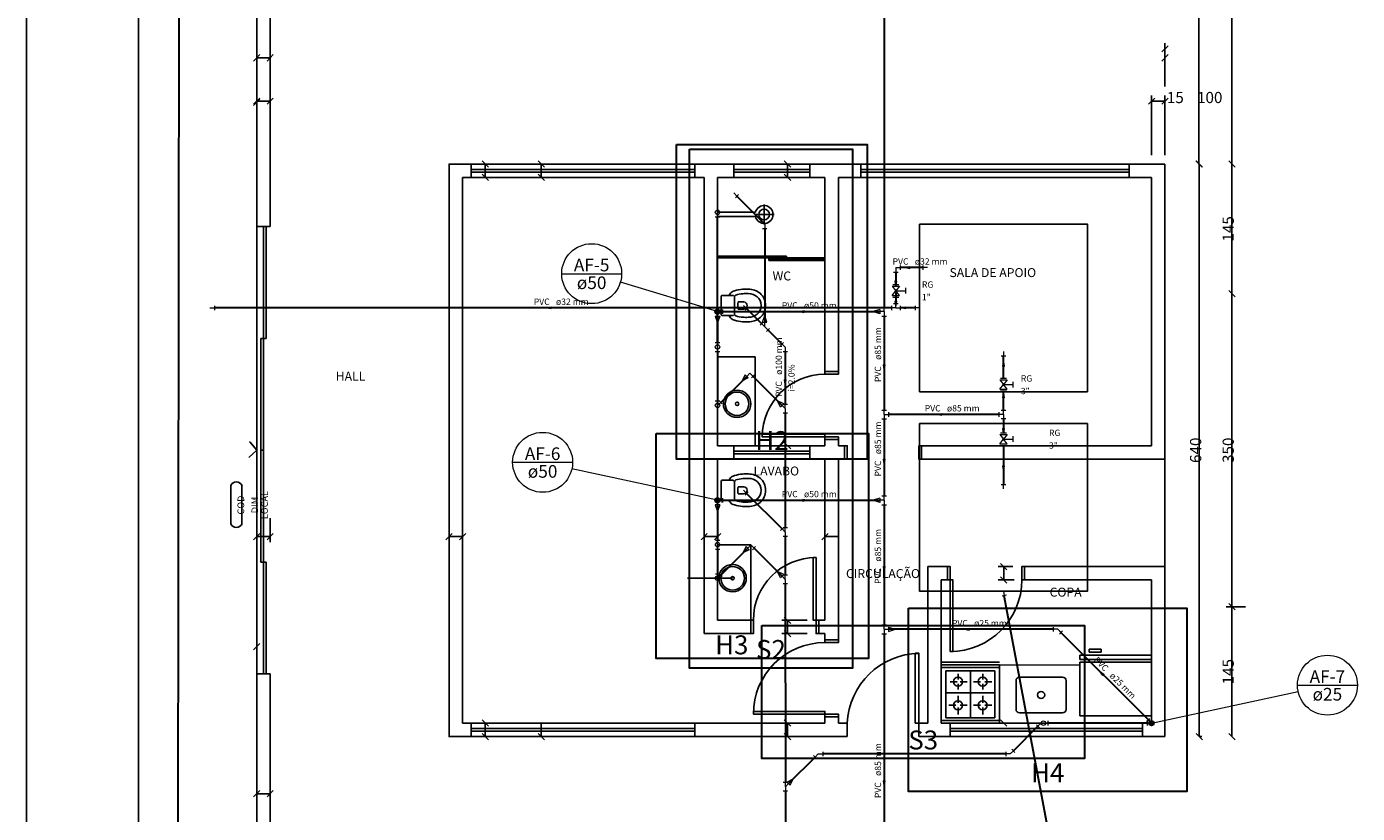
# Model space of a CAD drawing. Units: inches. Extents: x 315 to 517, y -40 to 203.
# Drawn here: x 316 to 345, y 160 to 177 of the extents above; entities that cross this region are included whole.
import ezdxf
from ezdxf.enums import TextEntityAlignment as Align

# ---------------------------------------------------------------- set-up
doc = ezdxf.new("R2010")
doc.units = ezdxf.units.IN
doc.header["$MEASUREMENT"] = 0
doc.layers.add('1', color=1, linetype='Continuous')
doc.layers.add('8', color=8, linetype='Continuous')
for name, color, linetype, lineweight in [('AF-Colunas', 4, 'Continuous', 30), ('AF-Conexões', 9, 'Continuous', 20), ('AF-Conexões detalhe', 9, 'Continuous', 20), ('AF-Indicação coluna', 5, 'Continuous', 20), ('AF-Sentido tubo', 9, 'Continuous', 20), ('AF-Textos coluna', 7, 'Continuous', 20), ('AF-Textos tubo', 7, 'Continuous', 20), ('AF-Tubos', 4, 'Continuous', 30), ('AF-Tubos detalhe', 4, 'Continuous', 30), ('AL-Conexões', 9, 'Continuous', 20), ('AL-Sentido tubo', 9, 'Continuous', 20), ('AL-Textos conexão', 7, 'Continuous', 20), ('AL-Textos tubo', 7, 'Continuous', 20), ('AL-Tubos', 3, 'Continuous', 30), ('DI-Detalhes', 1, 'Continuous', 30), ('Simbolos', 5, 'Continuous', 20), ('TQ-Conexões', 9, 'Continuous', 20), ('TQ-Conexões detalhe', 9, 'Continuous', 20), ('TQ-Sentido tubo', 9, 'Continuous', 20), ('TQ-Textos tubo', 7, 'Continuous', 20), ('TQ-Tubos', 3, 'Continuous', 30), ('TQ-Tubos detalhe', 3, 'Continuous', 30)]:
    doc.layers.add(name, color=color, linetype=linetype, lineweight=lineweight)
doc.styles.add('Arial', font='ARIAL.TTF')
doc.styles.add('romans', font='romans__.ttf')
doc.styles.add('txt', font='txt_____.ttf')
doc.dimstyles.get("Standard").update_dxf_attribs({"dimtxt": 0.18, "dimasz": 0.18, "dimexe": 0.18, "dimexo": 0.0625, "dimgap": 0.09, "dimtad": 0, "dimtih": 1, "dimtoh": 1, "dimdec": 4, "dimzin": 0, "dimdsep": 46, "dimtxsty": 'Standard', "dimcen": 0.09, "dimadec": 0, "dimazin": 0, "dimtfac": 1, "dimtdec": 4, "dimtofl": 0, "dimtmove": 0, "dimatfit": 3, "dimfxl": 1, "dimtolj": 1, "dimtzin": 0, "dimarcsym": 0})

msp = doc.modelspace()

# ---------------------------------------------------------------- linework, layer by layer
for p, q in [((341.9311, 190.4023), (341.9311, 174.1023)), ((342.6651, 187.7023), (342.6651, 174.1023)), ((321.1711, 172.7023), (321.1711, 178.1023)), ((341.1011, 176.6073), (341.2421, 176.7483)), ((341.1711, 175.8333), (341.1711, 176.8023)), ((320.8011, 176.4053), (320.9421, 176.5473)), ((320.8711, 176.3043), (320.8711, 176.6013)), ((320.8711, 176.4763), (321.1711, 176.4763)), ((321.1011, 176.4053), (321.2421, 176.5473)), ((321.1011, 176.4053), (321.2421, 176.5473)), ((321.1711, 176.3043), (321.1711, 176.6013)), ((321.1711, 176.3043), (321.1711, 176.6013)), ((341.1011, 176.4053), (341.2421, 176.5473)), ((341.1711, 175.8333), (341.1711, 176.6013)), ((320.8011, 175.4373), (320.9421, 175.5783)), ((320.9421, 175.5543), (320.8011, 175.4133)), ((320.8711, 175.2313), (320.8711, 175.6333)), ((320.8711, 174.5023), (320.8711, 175.6083)), ((320.8711, 175.5083), (321.1711, 175.5083)), ((321.1011, 175.4373), (321.2421, 175.5783)), ((321.1011, 175.4373), (321.2421, 175.5783)), ((321.1711, 174.7983), (321.1711, 175.6333)), ((321.1711, 174.7983), (321.1711, 175.6333)), ((340.8011, 175.4373), (340.9421, 175.5783)), ((340.8011, 175.4373), (340.9421, 175.5783)), ((340.8711, 174.3023), (340.8711, 175.6333)), ((340.8711, 174.3023), (340.8711, 175.6333)), ((340.8711, 175.5083), (341.1711, 175.5083)), ((341.1011, 175.4373), (341.2421, 175.5783)), ((341.1011, 175.4373), (341.2421, 175.5783)), ((341.1711, 174.3023), (341.1711, 175.6333)), ((341.1711, 174.3023), (341.1711, 175.6333)), ((325.1711, 174.1023), (325.6611, 174.1023)), ((326.1211, 174.1023), (325.8531, 174.1023)), ((325.9071, 174.1733), (326.0491, 174.0313)), ((325.9071, 174.1733), (326.0491, 174.0313)), ((325.9781, 173.8023), (325.9781, 174.1023)), ((327.6901, 174.1023), (327.1071, 174.1023)), ((327.6901, 174.1023), (327.1071, 174.1023)), ((327.1611, 174.1733), (327.3021, 174.0313)), ((327.1611, 174.1733), (327.3021, 174.0313)), ((327.2321, 174.1023), (327.2321, 173.8023)), ((330.6611, 174.1023), (331.1711, 174.1023)), ((331.5311, 174.1023), (331.1711, 174.1023)), ((332.7451, 174.1023), (332.6091, 174.1023)), ((332.7451, 174.1023), (332.6091, 174.1023)), ((332.6631, 174.1733), (332.8051, 174.0313)), ((332.6631, 174.1733), (332.8051, 174.0313)), ((332.7341, 174.1023), (332.7341, 173.8023)), ((334.3711, 174.1023), (333.2311, 174.1023)), ((341.1711, 174.1023), (340.3711, 174.1023)), ((341.1711, 167.5023), (341.1711, 174.1023)), ((341.8601, 174.1733), (342.0021, 174.0313)), ((341.8661, 174.1733), (342.0081, 174.0313)), ((341.9371, 174.1023), (341.9311, 174.1023)), ((341.9371, 174.1023), (341.9371, 161.3023)), ((342.5951, 174.1733), (342.7361, 174.0313)), ((342.5951, 174.1733), (342.7361, 174.0313)), ((342.6651, 174.1023), (342.6651, 171.2023)), ((325.4711, 173.8023), (325.6611, 173.8023)), ((325.4711, 161.6023), (325.4711, 173.8023)), ((326.1771, 173.8023), (325.8531, 173.8023)), ((326.1771, 173.8023), (325.8531, 173.8023)), ((325.9071, 173.8733), (326.0491, 173.7313)), ((325.9071, 173.8733), (326.0491, 173.7313)), ((327.6691, 173.8023), (327.1071, 173.8023)), ((327.6691, 173.8023), (327.1071, 173.8023)), ((327.1611, 173.8733), (327.3021, 173.7313)), ((327.1611, 173.8733), (327.3021, 173.7313)), ((330.6611, 173.8023), (330.8711, 173.8023)), ((330.8711, 173.8023), (330.8711, 169.8023)), ((331.1711, 173.8023), (331.1711, 167.8023)), ((331.5311, 173.8023), (331.1711, 173.8023)), ((332.7541, 173.8023), (332.6091, 173.8023)), ((332.7541, 173.8023), (332.6091, 173.8023)), ((332.6631, 173.8733), (332.8051, 173.7313)), ((332.6631, 173.8733), (332.8051, 173.7313)), ((333.5711, 173.8023), (333.2311, 173.8023)), ((333.5711, 173.8023), (333.5711, 169.4623)), ((333.8711, 173.8023), (333.8711, 169.4623)), ((334.3711, 173.8023), (333.8711, 173.8023)), ((333.8711, 173.8023), (333.8711, 172.7763)), ((340.8711, 173.8023), (340.3711, 173.8023)), ((340.8711, 167.8023), (340.8711, 173.8023)), ((332.2111, 172.7503), (332.2111, 173.1983)), ((332.0031, 172.9743), (332.4351, 172.9743)), ((331.1711, 172.0423), (332.7151, 172.0423)), ((331.1711, 172.0023), (332.7151, 172.0023)), ((332.3151, 171.9823), (333.5711, 171.9823)), ((332.3151, 171.9823), (332.3151, 171.9423)), ((332.3151, 171.9423), (333.5711, 171.9423)), ((332.7151, 172.0423), (332.7151, 172.0023)), ((341.1711, 167.5023), (341.1711, 171.1023)), ((342.5951, 171.2733), (342.7361, 171.1313)), ((342.5951, 171.2733), (342.7361, 171.1313)), ((342.6651, 171.2023), (342.6651, 164.2023)), ((330.8711, 170.3643), (330.8711, 165.6483)), ((331.1711, 169.7893), (332.0111, 169.7893)), ((332.0111, 169.7893), (332.0111, 167.8023)), ((330.8711, 169.5023), (330.8711, 163.6023)), ((331.5311, 167.8023), (331.1711, 167.8023)), ((332.9261, 167.8023), (332.6091, 167.8023)), ((332.6631, 167.8733), (332.8051, 167.7313)), ((333.5711, 167.8023), (333.2311, 167.8023)), ((333.5711, 167.8023), (333.5711, 167.9423)), ((333.8711, 167.8023), (333.8711, 167.9423)), ((334.0111, 167.8023), (333.8711, 167.8023)), ((334.0111, 167.8023), (333.8711, 167.8023)), ((340.8711, 167.8023), (335.7311, 167.8023)), ((331.1711, 167.5023), (331.1711, 163.9023)), ((331.5311, 167.5023), (331.1711, 167.5023)), ((332.9111, 167.5023), (332.6091, 167.5023)), ((333.5711, 167.5023), (333.2311, 167.5023)), ((333.5711, 163.9023), (333.5711, 167.5023)), ((334.0111, 167.5023), (333.8711, 167.5023)), ((334.0111, 167.5023), (333.8711, 167.5023)), ((333.8711, 163.4623), (333.8711, 167.5023)), ((341.1711, 167.5023), (335.7311, 167.5023)), ((341.1711, 165.1023), (341.1711, 167.5023)), ((321.1711, 166.1823), (321.1711, 165.6483)), ((320.8011, 165.7033), (320.9421, 165.8443)), ((320.8711, 165.9163), (320.8711, 165.6483)), ((320.8711, 165.7733), (321.1711, 165.7733)), ((321.1011, 165.7033), (321.2421, 165.8443)), ((321.1011, 165.7033), (321.2421, 165.8443)), ((321.1711, 165.8183), (321.1711, 165.6483)), ((325.1011, 165.7033), (325.2421, 165.8443)), ((325.1011, 165.7033), (325.2421, 165.8443)), ((325.1711, 165.9233), (325.1711, 165.6483)), ((325.1711, 165.9233), (325.1711, 165.6483)), ((325.1711, 165.7733), (325.4711, 165.7733)), ((325.4011, 165.7033), (325.5421, 165.8443)), ((325.4011, 165.7033), (325.5421, 165.8443)), ((325.4711, 165.9503), (325.4711, 165.6483)), ((325.4711, 165.9503), (325.4711, 165.6483)), ((330.8011, 165.7033), (330.9421, 165.8443)), ((330.8011, 165.7033), (330.9421, 165.8443)), ((330.8711, 165.6313), (330.8711, 165.8983)), ((330.8711, 165.7733), (331.1711, 165.7733)), ((331.1011, 165.7033), (331.2421, 165.8443)), ((331.1011, 165.7033), (331.2421, 165.8443)), ((331.1711, 165.7733), (331.1711, 165.6483)), ((333.5011, 165.7033), (333.6421, 165.8443)), ((333.5011, 165.7033), (333.6421, 165.8443)), ((333.5711, 165.9223), (333.5711, 165.6483)), ((333.5711, 165.7733), (333.8711, 165.7733)), ((333.5711, 165.7023), (333.5711, 165.7733)), ((333.8711, 165.5933), (333.8711, 165.8983)), ((333.8711, 165.5933), (333.8711, 165.8983)), ((341.1711, 165.3023), (341.1711, 165.8983)), ((331.1711, 165.5913), (331.9111, 165.5913)), ((331.9111, 165.5913), (331.9111, 163.9023)), ((335.8711, 165.1023), (335.8711, 161.6023)), ((336.3111, 165.1023), (335.8711, 165.1023)), ((337.7711, 165.1023), (337.4431, 165.1023)), ((337.4971, 165.1733), (337.6381, 165.0313)), ((337.5681, 165.1023), (337.5681, 164.8023)), ((338.0311, 165.1023), (341.1711, 165.1023)), ((341.1711, 161.3023), (341.1711, 165.1023)), ((331.5071, 164.8413), (330.5001, 164.8413)), ((336.1711, 164.8023), (336.1711, 161.6023)), ((336.3111, 164.8023), (336.1711, 164.8023)), ((337.8011, 164.8023), (337.4431, 164.8023)), ((337.8011, 164.8023), (337.4431, 164.8023)), ((337.4971, 164.8733), (337.6381, 164.7313)), ((337.4971, 164.8733), (337.6381, 164.7313)), ((338.0311, 164.8023), (340.8711, 164.8023)), ((340.8711, 161.6023), (340.8711, 164.8023)), ((341.1711, 164.3023), (341.1711, 164.9023)), ((342.9711, 164.2023), (342.5401, 164.2023)), ((342.9711, 164.2023), (342.5401, 164.2023)), ((342.5951, 164.2733), (342.7361, 164.1313)), ((342.5951, 164.2733), (342.7361, 164.1313)), ((342.6651, 164.2023), (342.6651, 161.3023)), ((331.9111, 163.9023), (331.1711, 163.9023)), ((333.1711, 163.9023), (332.6091, 163.9023)), ((332.6631, 163.9733), (332.8051, 163.8313)), ((332.7341, 163.6023), (332.7341, 163.9023)), ((333.5711, 163.9023), (333.4311, 163.9023)), ((331.9111, 163.6023), (330.8711, 163.6023)), ((333.1711, 163.6023), (332.6091, 163.6023)), ((333.1711, 163.6023), (332.6091, 163.6023)), ((332.6631, 163.6733), (332.8051, 163.5313)), ((332.6631, 163.6733), (332.8051, 163.5313)), ((333.5711, 163.6023), (333.4311, 163.6023)), ((333.5711, 163.4623), (333.5711, 163.6023)), ((340.8711, 161.6023), (338.7743, 163.6991)), ((320.9421, 163.3803), (320.8011, 163.2393)), ((320.8711, 162.9023), (320.8711, 163.4353)), ((321.1711, 157.3023), (321.1711, 162.7023)), ((336.1711, 161.6023), (336.1711, 162.9623)), ((336.1711, 162.9623), (337.4711, 162.9623)), ((336.1711, 162.9023), (337.4711, 162.9023)), ((336.1711, 162.8423), (337.4711, 162.8423)), ((336.2711, 161.7223), (336.2711, 162.7723)), ((336.2711, 162.7723), (337.3711, 162.7723)), ((336.5461, 162.5773), (336.5461, 162.7023)), ((336.8211, 161.7223), (336.8211, 162.7723)), ((337.0961, 162.7023), (337.0961, 162.5773)), ((337.3711, 162.7723), (337.3711, 161.7223)), ((337.4711, 162.9013), (337.4711, 161.6013)), ((340.8711, 162.9633), (340.8711, 161.6033)), ((336.3691, 162.5223), (336.5241, 162.5223)), ((336.5461, 162.3523), (336.5461, 162.4773)), ((336.5961, 162.5273), (336.7511, 162.5273)), ((336.8911, 162.5273), (337.0461, 162.5273)), ((337.0961, 162.4773), (337.0961, 162.3523)), ((337.1461, 162.5273), (337.3011, 162.5273)), ((337.8421, 162.5513), (337.8421, 161.9113)), ((337.9221, 162.6313), (338.8821, 162.6313)), ((338.9621, 161.9113), (338.9621, 162.5513)), ((337.3711, 162.2823), (336.2711, 162.2823)), ((336.5461, 162.0523), (336.5461, 162.2123)), ((337.0961, 162.2123), (337.0961, 162.0523)), ((336.4961, 162.0023), (336.3411, 162.0023)), ((336.5461, 161.7923), (336.5461, 161.9523)), ((336.7511, 162.0023), (336.5961, 162.0023)), ((337.0461, 162.0023), (336.8911, 162.0023)), ((337.0961, 161.9523), (337.0961, 161.7923)), ((337.3011, 162.0023), (337.1461, 162.0023)), ((337.9221, 161.8313), (338.8821, 161.8313)), ((325.4711, 161.6023), (325.6611, 161.6023)), ((326.0211, 161.6023), (325.8531, 161.6023)), ((326.1711, 161.6023), (325.8531, 161.6023)), ((325.9071, 161.6733), (326.0491, 161.5313)), ((325.9071, 161.6733), (326.0491, 161.5313)), ((325.9781, 161.6023), (325.9781, 161.3023)), ((328.1771, 161.6023), (327.1071, 161.6023)), ((327.9771, 161.6023), (327.1071, 161.6023)), ((327.2321, 161.6023), (327.2321, 161.3023)), ((330.6611, 161.6023), (333.5711, 161.6023)), ((332.5411, 161.6023), (332.8591, 161.6023)), ((333.1711, 161.6023), (332.6091, 161.6023)), ((332.6631, 161.6733), (332.8051, 161.5313)), ((332.6631, 161.6733), (332.8051, 161.5313)), ((332.7341, 161.6023), (332.7341, 161.3023)), ((333.5711, 161.6023), (333.5711, 161.7423)), ((333.5711, 161.7423), (333.5711, 161.6023)), ((333.8711, 161.6023), (333.8711, 161.7423)), ((333.8711, 161.7423), (333.8711, 161.6023)), ((333.8711, 161.6023), (334.0711, 161.6023)), ((334.0711, 161.3023), (334.0711, 161.6023)), ((335.6711, 161.3023), (335.6711, 161.6023)), ((335.6711, 161.6023), (335.8711, 161.6023)), ((337.4711, 161.6623), (336.1711, 161.6623)), ((336.1711, 161.6023), (336.3711, 161.6023)), ((337.4711, 161.6023), (336.1711, 161.6023)), ((337.3711, 161.7223), (336.2711, 161.7223)), ((336.3711, 161.6023), (340.2581, 161.6023)), ((337.4971, 161.6733), (337.6381, 161.5313)), ((337.5191, 161.6023), (337.5681, 161.6023)), ((340.6711, 161.6023), (340.8711, 161.6023)), ((326.1611, 161.3023), (325.8531, 161.3023)), ((326.1611, 161.3023), (325.8531, 161.3023)), ((325.9071, 161.3733), (326.0491, 161.2313)), ((325.9071, 161.3733), (326.0491, 161.2313)), ((328.1871, 161.3023), (327.1071, 161.3023)), ((328.1871, 161.3023), (327.1071, 161.3023)), ((327.1611, 161.3733), (327.3021, 161.2313)), ((327.1611, 161.3733), (327.3021, 161.2313)), ((330.6611, 161.3023), (334.0711, 161.3023)), ((333.1711, 161.3023), (332.6091, 161.3023)), ((333.1711, 161.3023), (332.6091, 161.3023)), ((332.6631, 161.3733), (332.8051, 161.2313)), ((332.6631, 161.3733), (332.8051, 161.2313)), ((335.6711, 161.3023), (336.3711, 161.3023)), ((340.6711, 161.3023), (341.1711, 161.3023)), ((341.8661, 161.3733), (342.0081, 161.2313)), ((341.9951, 161.3023), (341.9371, 161.3023)), ((342.5951, 161.3733), (342.7361, 161.2313)), ((342.5951, 161.3733), (342.7361, 161.2313)), ((321.1711, 160.6963), (321.1711, 159.8983)), ((320.8011, 159.9523), (320.9421, 160.0943)), ((320.8711, 160.2043), (320.8711, 159.8983)), ((321.1711, 160.0233), (320.8711, 160.0233)), ((321.1011, 159.9523), (321.2421, 160.0943)), ((321.1011, 159.9523), (321.2421, 160.0943)), ((321.1711, 160.2043), (321.1711, 159.8983))]:
    msp.add_line(p, q)
at = {"linetype": 'Continuous'}
for p, q in [((332.0171, 173.0223), (331.1711, 173.0223)), ((331.1711, 172.9263), (331.1711, 173.0223)), ((332.0171, 172.9263), (331.1711, 172.9263)), ((320.2901, 166.9173), (320.2901, 166.0543)), ((320.5421, 166.0543), (320.5421, 166.9173)), ((339.2711, 163.1243), (339.2711, 163.0243)), ((339.2711, 163.1243), (340.8711, 163.1243)), ((339.2711, 163.0243), (340.8711, 163.0243)), ((339.7411, 163.2573), (339.4741, 163.2573)), ((339.4741, 163.2573), (339.4741, 163.1883)), ((339.4741, 163.1883), (339.7411, 163.1883)), ((339.7411, 163.1883), (339.7411, 163.2573)), ((339.2711, 162.9643), (340.8711, 162.9643)), ((339.2711, 162.9643), (339.2711, 161.7643)), ((339.2711, 161.7643), (340.8711, 161.7643))]:
    msp.add_line(p, q, dxfattribs=at)
for points in [[(320.8711, 172.7023), (320.8711, 178.4023), (320.8711, 178.4023)], [(320.8711, 174.4423), (320.8711, 172.7023)], [(325.6611, 161.3023), (325.1711, 161.3023), (325.1711, 174.1023), (325.6611, 174.1023)], [(325.6611, 174.1023), (330.6611, 174.1023)], [(325.6611, 174.1023), (325.6611, 173.8023)], [(330.6611, 174.1023), (330.6611, 173.8023)], [(330.6611, 174.1023), (331.1711, 174.1023)], [(331.5311, 173.8023), (331.5311, 174.1023)], [(331.5311, 174.1023), (333.2311, 174.1023)], [(333.2311, 173.8023), (333.2311, 174.1023)], [(334.3711, 173.8023), (334.3711, 174.1023)], [(334.3711, 174.1023), (340.3711, 174.1023)], [(340.3711, 173.8023), (340.3711, 174.1023)], [(325.6611, 173.9823), (330.6611, 173.9823)], [(325.6611, 173.9223), (330.6611, 173.9223)], [(325.6611, 173.8023), (330.6611, 173.8023)], [(331.5311, 173.9823), (333.2311, 173.9823)], [(331.5311, 173.9223), (333.2311, 173.9223)], [(331.5311, 173.8023), (333.2311, 173.8023)], [(334.3711, 173.9823), (340.3711, 173.9823)], [(334.3711, 173.9223), (340.3711, 173.9223)], [(334.3711, 173.8023), (340.3711, 173.8023)], [(321.1711, 172.7023), (320.8711, 172.7023)], [(320.8711, 162.7023), (320.8711, 172.7023)], [(321.0211, 172.7023), (321.0211, 162.7023)], [(321.0811, 172.7023), (321.0811, 170.2023)], [(331.1711, 172.0023), (333.5711, 172.0023)], [(331.4131, 171.1633), (331.5141, 171.1633)], [(331.5471, 171.1263), (331.5471, 170.9393), (331.5471, 170.7523)], [(331.6311, 171.0193), (331.7571, 171.0193)], [(331.7571, 170.8593), (331.6311, 170.8593)], [(331.7571, 170.8593), (331.7571, 170.8593)], [(332.1461, 170.9393), (332.1461, 170.9393)], [(331.4131, 170.7153), (331.5141, 170.7153)], [(320.9611, 170.2023), (320.9611, 165.2023)], [(321.0811, 170.2023), (320.9611, 170.2023)], [(333.5711, 169.4623), (333.8711, 169.4623)], [(333.5711, 169.4623), (333.5711, 169.4023), (333.8711, 169.4023), (333.8711, 169.4623)], [(333.5711, 168.0023), (332.1711, 168.0023), (332.1711, 168.0623), (333.5711, 168.0623), (333.5711, 168.0023)], [(320.8711, 167.7023), (320.7171, 167.8893), (320.8711, 167.7023), (320.6921, 167.5383)], [(331.5311, 167.5023), (331.5311, 167.8023)], [(331.5311, 167.8023), (333.2311, 167.8023)], [(333.2311, 167.5023), (333.2311, 167.8023)], [(333.5711, 167.9423), (333.5711, 168.0023), (333.8711, 168.0023), (333.8711, 167.9423)], [(333.5711, 167.9423), (333.8711, 167.9423)], [(334.0111, 167.8023), (334.0111, 167.5023)], [(334.0111, 167.8023), (334.0711, 167.8023), (334.0711, 167.5023), (334.0111, 167.5023)], [(335.7311, 167.8023), (335.6711, 167.8023), (335.6711, 167.5023), (335.7311, 167.5023)], [(335.7311, 167.8023), (335.7311, 167.5023)], [(321.0211, 167.7023), (320.9611, 167.7023)], [(331.5311, 167.6823), (333.2311, 167.6823)], [(331.5311, 167.6223), (333.2311, 167.6223)], [(331.5311, 167.5023), (333.2311, 167.5023)], [(331.4131, 167.0323), (331.5141, 167.0323)], [(331.5471, 166.9953), (331.5471, 166.8083), (331.5471, 166.6213)], [(331.6311, 166.8883), (331.7571, 166.8883)], [(331.4131, 166.5843), (331.5141, 166.5843)], [(331.7571, 166.7283), (331.6311, 166.7283)], [(331.7571, 166.7283), (331.7571, 166.7283)], [(332.1461, 166.8083), (332.1461, 166.8083)], [(321.0811, 165.2023), (320.9611, 165.2023)], [(321.0811, 165.2023), (321.0811, 162.7023)], [(333.3711, 163.9023), (333.3711, 165.3023), (333.3111, 165.3023), (333.3111, 163.9023), (333.3711, 163.9023)], [(336.3111, 164.8023), (336.3111, 165.1023)], [(336.3111, 164.8023), (336.3711, 164.8023), (336.3711, 165.1023), (336.3111, 165.1023)], [(338.0311, 164.8023), (337.9711, 164.8023), (337.9711, 165.1023), (338.0311, 165.1023)], [(338.0311, 164.8023), (338.0311, 165.1023)], [(336.3711, 164.8023), (336.3711, 163.2023), (336.4311, 163.2023), (336.4311, 164.8023), (336.3711, 164.8023)], [(331.9111, 163.9023), (331.9111, 163.6023)], [(331.9111, 163.9023), (331.9711, 163.9023), (331.9711, 163.6023), (331.9111, 163.6023)], [(333.4311, 163.9023), (333.3711, 163.9023), (333.3711, 163.6023), (333.4311, 163.6023)], [(333.4311, 163.9023), (333.4311, 163.6023)], [(333.5711, 163.4623), (333.8711, 163.4623)], [(333.5711, 163.4623), (333.5711, 163.4023), (333.8711, 163.4023), (333.8711, 163.4623)], [(323.3711, 157.0023), (320.8711, 157.0023), (320.8711, 162.7023)], [(321.1711, 162.7023), (320.8711, 162.7023)], [(320.8711, 162.7023), (320.8711, 160.9623)], [(337.4711, 162.9013), (337.4711, 162.9013), (339.2711, 162.9023)], [(333.5711, 161.8023), (331.9711, 161.8023), (331.9711, 161.8623), (333.5711, 161.8623), (333.5711, 161.8023)], [(333.5711, 161.7423), (333.5711, 161.8023), (333.8711, 161.8023), (333.8711, 161.7423)], [(325.6611, 161.6023), (330.6611, 161.6023)], [(325.6611, 161.3023), (325.6611, 161.6023)], [(330.6611, 161.6023), (330.6611, 161.3023)], [(333.5711, 161.7423), (333.8711, 161.7423)], [(336.3711, 161.6023), (340.6711, 161.6023)], [(336.3711, 161.3023), (336.3711, 161.6023)], [(340.6711, 161.3023), (340.6711, 161.6023)], [(325.6611, 161.4823), (330.6611, 161.4823)], [(325.6611, 161.4223), (330.6611, 161.4223)], [(325.6611, 161.3023), (330.6611, 161.3023)], [(336.3711, 161.4823), (340.6711, 161.4823)], [(336.3711, 161.4223), (340.6711, 161.4223)], [(336.3711, 161.3023), (340.6711, 161.3023)]]:
    msp.add_lwpolyline(points)
for points in [[(335.6852, 172.7604), (335.6852, 169.0095), (339.4361, 169.0095), (339.4361, 172.7604), (335.6852, 172.7604)], [(335.6852, 168.2998), (335.6852, 164.5489), (339.4361, 164.5489), (339.4361, 168.2998), (335.6852, 168.2998)], [(335.5911, 163.1623), (335.5911, 161.6023), (335.6711, 161.6023), (335.6711, 163.1623), (335.5911, 163.1623), (335.5911, 163.1623)]]:
    msp.add_lwpolyline(points, close=True)
for points in [[(331.2531, 170.9393), (331.2531, 171.1393)], [(331.2751, 171.1633), (331.4131, 171.1633)], [(331.2531, 170.7393), (331.2531, 170.9393)], [(331.4131, 170.7153), (331.2751, 170.7153)], [(331.2531, 166.8083), (331.2531, 167.0083)], [(331.2751, 167.0323), (331.4131, 167.0323)], [(331.2531, 166.6083), (331.2531, 166.8083)], [(331.4131, 166.5843), (331.2751, 166.5843)]]:
    msp.add_lwpolyline(points, dxfattribs=at)
for centre, radius in [((332.2111, 172.9743), 0.12), ((331.6071, 168.7413), 0.306), ((331.6071, 168.7413), 0.2635), ((331.6071, 168.7413), 0.0382), ((331.5071, 164.8413), 0.306), ((331.5071, 164.8413), 0.2635), ((331.5071, 164.8413), 0.0382), ((336.5461, 162.5273), 0.1), ((337.0961, 162.5273), 0.1), ((336.5461, 162.0023), 0.1), ((337.0961, 162.0023), 0.1), ((338.4021, 162.2313), 0.08)]:
    msp.add_circle(centre, radius)
for centre, radius, start, end in [((332.2111, 172.9743), 0.2, 193.887, 166.113), ((331.2761, 171.1403), 0.0231, 92.7869, 182.192), ((331.4141, 171.1803), 0.017, 266.632, 332.083), ((331.5701, 171.1123), 0.1532, 118.266, 156.573), ((331.6001, 171.0653), 0.2089, 104.651, 119.639), ((331.8001, 170.4513), 0.8537, 94.7589, 107.172), ((331.8121, 170.3043), 1.0014, 87.2817, 94.7714), ((331.8581, 170.8863), 0.4183, 51.0741, 89.7748), ((331.8931, 170.9423), 0.3529, 359.612, 49.8455), ((331.2761, 170.7393), 0.0231, 177.808, 267.213), ((331.8931, 170.9373), 0.3529, 310.154, 0.38796), ((331.4141, 170.6983), 0.017, 27.917, 93.3675), ((331.5701, 170.7673), 0.1532, 203.427, 241.734), ((331.6001, 170.8143), 0.2089, 240.361, 255.349), ((331.8001, 171.4273), 0.8537, 252.828, 265.241), ((331.8121, 171.5753), 1.0014, 265.229, 272.718), ((331.8581, 170.9933), 0.4183, 270.225, 308.926), ((331.8001, 166.3193), 0.8537, 94.7589, 107.172), ((331.8121, 166.1723), 1.0014, 87.2817, 94.7714), ((331.8581, 166.7543), 0.4183, 51.0741, 89.7748), ((331.2761, 167.0083), 0.0231, 92.7869, 182.192), ((331.4141, 167.0483), 0.017, 266.632, 332.083), ((331.5701, 166.9803), 0.1532, 118.266, 156.573), ((331.6001, 166.9333), 0.2089, 104.651, 119.639), ((331.8931, 166.8103), 0.3529, 359.612, 49.8455), ((331.2761, 166.6073), 0.0231, 177.808, 267.213), ((331.4141, 166.5673), 0.017, 27.917, 93.3675), ((331.5701, 166.6353), 0.1532, 203.427, 241.734), ((331.8931, 166.8053), 0.3529, 310.154, 0.38796), ((331.6001, 166.6823), 0.2089, 240.361, 255.349), ((331.8001, 167.2963), 0.8537, 252.828, 265.241), ((331.8121, 167.4433), 1.0014, 265.229, 272.718), ((331.8581, 166.8613), 0.4183, 270.225, 308.926)]:
    msp.add_arc(centre, radius, start, end, dxfattribs=at)
for centre, radius, start, end in [((331.5151, 171.1483), 0.0156, 354.957, 91.5716), ((331.5941, 171.1273), 0.0472, 111.347, 181.273), ((331.8001, 170.4513), 0.7537, 94.758, 107.172), ((331.8121, 170.3043), 0.9014, 87.1376, 94.7721), ((331.8581, 170.8863), 0.3183, 51.2699, 90.15), ((331.8931, 170.9423), 0.2529, 359.459, 49.6063), ((331.5151, 170.7313), 0.0156, 268.428, 5.04306), ((331.5941, 170.7513), 0.0472, 178.727, 248.653), ((332.1611, 170.9393), 0.5363, 171.422, 188.578), ((331.7501, 170.9393), 0.0803, 275.239, 84.7609), ((331.8581, 170.9933), 0.3183, 269.85, 308.73), ((331.8931, 170.9373), 0.2529, 310.394, 0.54137), ((331.8931, 170.9373), 0.3529, 0.38796, 0.54137), ((331.8001, 171.4273), 0.7537, 252.828, 265.242), ((331.8121, 171.5753), 0.9014, 265.228, 272.862), ((333.5711, 168.0023), 1.4, 90, 180), ((320.4161, 166.8523), 0.142, 27.3654, 152.635), ((331.5151, 167.0163), 0.0156, 354.957, 91.5716), ((331.5941, 166.9963), 0.0472, 111.347, 181.273), ((331.8001, 166.3193), 0.7537, 94.758, 107.172), ((332.1611, 166.8083), 0.5363, 171.422, 188.578), ((331.8121, 166.1723), 0.9014, 87.1376, 94.7721), ((331.7501, 166.8083), 0.0803, 275.239, 84.7609), ((331.8581, 166.7543), 0.3183, 51.2699, 90.15), ((331.8931, 166.8103), 0.2529, 359.459, 49.6063), ((331.5151, 166.5993), 0.0156, 268.428, 5.04306), ((331.5941, 166.6193), 0.0472, 178.727, 248.653), ((331.8001, 167.2963), 0.7537, 252.828, 265.242), ((331.8581, 166.8613), 0.3183, 269.85, 308.73), ((331.8931, 166.8053), 0.2529, 310.394, 0.54137), ((331.8931, 166.8053), 0.3529, 0.38796, 0.54137), ((331.8121, 167.4433), 0.9014, 265.228, 272.862), ((320.4161, 166.1193), 0.142, 207.365, 332.635), ((333.3711, 163.9023), 1.4, 90, 180), ((336.3711, 164.8023), 1.6, 270, 0), ((333.5711, 161.8023), 1.6, 90, 180), ((335.7001, 161.5313), 1.6307, 91.0252, 177.524), ((337.9221, 162.5513), 0.08, 90, 180), ((338.8821, 162.5513), 0.08, 0, 90), ((337.9221, 161.9113), 0.08, 180, 270), ((338.8821, 161.9113), 0.08, 270, 0)]:
    msp.add_arc(centre, radius, start, end)
at = {"layer": '1', "linetype": 'Continuous'}
msp.add_line((315.7284, 119.1199), (315.7284, 203.2199), dxfattribs=at)
at = {"layer": '8', "linetype": 'Continuous'}
msp.add_line((318.2284, 202.2199), (318.2284, 120.1199), dxfattribs=at)
at = {"layer": 'AF-Colunas', "linetype": 'Continuous'}
for p, q in [((331.1711, 170.8023), (331.2711, 170.8023)), ((331.2711, 170.8523), (331.2711, 170.7523)), ((331.1711, 166.5843), (331.2711, 166.5843)), ((331.2711, 166.6343), (331.2711, 166.5343)), ((340.765, 161.6377), (340.8357, 161.7084)), ((340.8711, 161.6023), (340.8004, 161.673))]:
    msp.add_line(p, q, dxfattribs=at)
at = {"layer": 'AF-Colunas', "linetype": 'Continuous', "const_width": 0.05}
for points in [[(331.1961, 170.8023, 1), (331.1461, 170.8023, 1)], [(331.1961, 166.5843, 1), (331.1461, 166.5843, 1)], [(340.8961, 161.6023, 1), (340.8461, 161.6023, 1)]]:
    msp.add_lwpolyline(points, format="xyb", close=True, dxfattribs=at)
at = {"layer": 'AF-Colunas', "linetype": 'Continuous'}
for centre in [(331.1711, 170.8023), (331.1711, 166.5843), (340.8711, 161.6023)]:
    msp.add_circle(centre, 0.05, dxfattribs=at)
at = {"layer": 'AF-Conexões', "linetype": 'Continuous'}
for p, q in [((334.7945, 170.8523), (334.6445, 170.8023)), ((334.7945, 170.7523), (334.6445, 170.8023)), ((334.7945, 170.8523), (334.7945, 170.7523)), ((334.8945, 170.8023), (334.7945, 170.8023)), ((334.8445, 170.9023), (334.9445, 170.9023)), ((334.8945, 170.8023), (334.8945, 170.9023)), ((334.8945, 170.8023), (334.8945, 170.7023)), ((334.8445, 170.7023), (334.9445, 170.7023)), ((334.8445, 168.6026), (334.9445, 168.6026)), ((334.8445, 168.4026), (334.9445, 168.4026)), ((334.8945, 168.5026), (334.8945, 168.6026)), ((334.8945, 168.5026), (334.9945, 168.5026)), ((334.8945, 168.5026), (334.8945, 168.4026)), ((334.9945, 168.5526), (334.9945, 168.4526)), ((337.4606, 168.5526), (337.4606, 168.4526)), ((337.5606, 168.5026), (337.4606, 168.5026)), ((337.5106, 168.6026), (337.6106, 168.6026)), ((337.6106, 168.4026), (337.5106, 168.4026)), ((337.5606, 168.5026), (337.5606, 168.6026)), ((337.5606, 168.5026), (337.5606, 168.4026)), ((334.7945, 166.6343), (334.6445, 166.5843)), ((334.7945, 166.5343), (334.6445, 166.5843)), ((334.7945, 166.6343), (334.7945, 166.5343)), ((334.8945, 166.5843), (334.7945, 166.5843)), ((334.8445, 166.6843), (334.9445, 166.6843)), ((334.8945, 166.5843), (334.8945, 166.6843)), ((334.8945, 166.5843), (334.8945, 166.4843)), ((334.8445, 166.4843), (334.9445, 166.4843)), ((334.8445, 163.7991), (334.9445, 163.7991)), ((334.8445, 163.5991), (334.9445, 163.5991)), ((334.8945, 163.6991), (334.8945, 163.7991)), ((334.8945, 163.6991), (334.8945, 163.5991)), ((334.8945, 163.6991), (334.9945, 163.6991)), ((334.9945, 163.7491), (334.9945, 163.6491)), ((334.9945, 163.7491), (335.1445, 163.6991)), ((334.9945, 163.6491), (335.1445, 163.6991)), ((338.6743, 163.7491), (338.6743, 163.6491)), ((338.7743, 163.6991), (338.6743, 163.6991)), ((338.7743, 163.6991), (338.845, 163.6284)), ((338.8804, 163.6637), (338.8097, 163.593))]:
    msp.add_line(p, q, dxfattribs=at)
at = {"layer": 'AF-Conexões detalhe', "linetype": 'Continuous'}
for p, q in [((331.1211, 172.9225), (331.2211, 172.9225)), ((331.1711, 173.0225), (331.1711, 172.9225)), ((331.1711, 170.8023), (331.1711, 170.7023)), ((331.121, 170.7023), (331.221, 170.7023)), ((331.121, 170.7023), (331.1711, 170.5523)), ((331.221, 170.7023), (331.1711, 170.5523)), ((331.121, 170.1131), (331.221, 170.1131)), ((331.1211, 170.1131), (331.2211, 170.1131)), ((331.1211, 169.9131), (331.2211, 169.9131)), ((331.1711, 170.0131), (331.1711, 170.1131)), ((331.1711, 170.0131), (331.1711, 170.1131)), ((331.1711, 170.0131), (331.1711, 169.9131)), ((331.1211, 168.8084), (331.2211, 168.8084)), ((331.1711, 168.7084), (331.1711, 168.8084)), ((331.1711, 166.5843), (331.1711, 166.4843)), ((331.2211, 166.4843), (331.1211, 166.4843)), ((331.1211, 166.4843), (331.1711, 166.3343)), ((331.2211, 166.4843), (331.1711, 166.3343)), ((331.1212, 165.6914), (331.2212, 165.6914)), ((331.1712, 165.5914), (331.1712, 165.6914)), ((331.1212, 165.4915), (331.2212, 165.4915)), ((331.1712, 165.5915), (331.1712, 165.4915)), ((331.1212, 164.9413), (331.2212, 164.9413)), ((331.1712, 164.8413), (331.1712, 164.9413)), ((338.4546, 161.6023), (338.5546, 161.6023)), ((338.5546, 161.6523), (338.5546, 161.5523)), ((340.7711, 161.6523), (340.7711, 161.5523)), ((340.8711, 161.6023), (340.7711, 161.6023))]:
    msp.add_line(p, q, dxfattribs=at)
for centre in [(331.1711, 173.0225), (331.1711, 173.0225), (331.1711, 173.0225), (331.1711, 173.0225), (331.1711, 170.8023), (331.1711, 170.8023), (331.1711, 170.8023), (331.1711, 170.8023), (331.1711, 170.8023), (331.1711, 170.0131), (331.1711, 170.0131), (331.1711, 168.7084), (331.1711, 166.5843), (331.1711, 166.5843), (331.1711, 166.5843), (331.1711, 166.5843), (331.1711, 166.5843), (331.1712, 165.5915), (331.1712, 165.5914), (331.1712, 164.8413), (338.4546, 161.6023), (340.8711, 161.6023), (340.8711, 161.6023)]:
    msp.add_circle(centre, 0.05, dxfattribs=at)
at = {"layer": 'AF-Indicação coluna'}
for p, q in [((327.6876, 171.6508), (329.0276, 171.6508)), ((331.1711, 170.8023), (328.9991, 171.4574)), ((326.5914, 167.4328), (327.9314, 167.4328)), ((331.1711, 166.5843), (327.9161, 167.2907)), ((344.131, 162.4508), (345.471, 162.4508)), ((340.8711, 161.6023), (344.1461, 162.3094))]:
    msp.add_line(p, q, dxfattribs=at)
for centre in [(328.3576, 171.6508), (327.2614, 167.4328), (344.801, 162.4508)]:
    msp.add_circle(centre, 0.67, dxfattribs=at)
at = {"layer": 'AF-Tubos'}
for p, q in [((334.8945, 186.2963), (334.8945, 170.9023)), ((331.2711, 170.8023), (334.7945, 170.8023)), ((334.8945, 170.7023), (334.8945, 168.6026)), ((334.8945, 168.4026), (334.8945, 166.6843)), ((337.4606, 168.5026), (334.9945, 168.5026)), ((331.2711, 166.5843), (334.7945, 166.5843)), ((334.8945, 166.4843), (334.8945, 163.7991)), ((334.8945, 163.5991), (334.8945, 157.1023)), ((338.6743, 163.6991), (334.9945, 163.6991)), ((340.8004, 161.673), (338.845, 163.6284))]:
    msp.add_line(p, q, dxfattribs=at)
at = {"layer": 'AF-Tubos detalhe'}
for p, q in [((331.1711, 170.1131), (331.1711, 172.9225)), ((331.1711, 170.7023), (331.1711, 170.1131)), ((331.1711, 169.9131), (331.1711, 168.8084)), ((331.1711, 166.4843), (331.1712, 165.6914)), ((331.1712, 165.5914), (331.1712, 165.5915)), ((331.1712, 165.4915), (331.1712, 164.9413)), ((340.7711, 161.6023), (338.5546, 161.6023))]:
    msp.add_line(p, q, dxfattribs=at)
at = {"layer": 'AL-Conexões', "linetype": 'Continuous'}
for p, q in [((335.1057, 171.6851), (335.2057, 171.6851)), ((335.1557, 171.7851), (335.2557, 171.7851)), ((335.1557, 171.7851), (335.1557, 171.6851)), ((335.2557, 171.8351), (335.2557, 171.7351)), ((335.7625, 171.8351), (335.7625, 171.7351)), ((335.8625, 171.7851), (335.7625, 171.7851)), ((319.8242, 170.8849), (319.9242, 170.8849)), ((319.9242, 170.9349), (319.9242, 170.8349)), ((335.0557, 170.9349), (335.0557, 170.8349)), ((335.1557, 170.8849), (335.0557, 170.8849)), ((335.1053, 170.9849), (335.2053, 170.9849)), ((335.1557, 170.8849), (335.1557, 170.9849)), ((335.1557, 170.8849), (335.2557, 170.8849)), ((335.2557, 170.9349), (335.2557, 170.8349)), ((335.5852, 170.9349), (335.5852, 170.8349)), ((335.6852, 170.8849), (335.5852, 170.8849)), ((337.5606, 169.9109), (337.5606, 169.8109)), ((337.5106, 169.8109), (337.6106, 169.8109)), ((337.5106, 166.9382), (337.6106, 166.9382)), ((337.5606, 166.8382), (337.5606, 166.9382)), ((337.5606, 164.5489), (337.5791, 164.4506)), ((337.6283, 164.4599), (337.53, 164.4414))]:
    msp.add_line(p, q, dxfattribs=at)
at = {"layer": 'AL-Tubos'}
for p, q in [((335.1557, 171.6851), (335.1557, 171.4096)), ((335.7625, 171.7851), (335.2557, 171.7851)), ((335.1557, 171.2686), (335.1557, 170.9849)), ((335.0557, 170.8849), (319.9242, 170.8849)), ((335.5852, 170.8849), (335.2557, 170.8849)), ((337.5606, 169.3114), (337.5606, 169.8109)), ((337.5606, 168.6026), (337.5606, 169.0284)), ((337.5606, 168.4026), (337.5606, 168.0934)), ((337.5606, 167.8104), (337.5606, 166.9382)), ((340.6526, 148.1006), (337.5791, 164.4506))]:
    msp.add_line(p, q, dxfattribs=at)
at = {"layer": 'DI-Detalhes', "linetype": 'Continuous'}
for points in [[(330.2547, 174.5407), (334.5158, 174.5407), (334.5158, 167.5024), (330.2547, 167.5024), (330.2547, 174.5407)], [(330.5432, 174.435), (334.1858, 174.435), (334.1858, 162.8327), (330.5432, 162.8327), (330.5432, 174.435)], [(329.7983, 168.0751), (334.5458, 168.0751), (334.5458, 163.0464), (329.7983, 163.0464), (329.7983, 168.0751)], [(335.4408, 164.1746), (341.6593, 164.1746), (341.6593, 160.076), (335.4408, 160.076), (335.4408, 164.1746)], [(332.1604, 163.7814), (339.3727, 163.7814), (339.3727, 160.8092), (332.1604, 160.8092), (332.1604, 163.7814)]]:
    msp.add_lwpolyline(points, close=True, dxfattribs=at)
at = {"layer": 'Simbolos'}
for p, q in [((335.0717, 171.3736), (335.1557, 171.2686)), ((335.0717, 171.3736), (335.2397, 171.3736)), ((335.0887, 171.4096), (335.2227, 171.4096)), ((335.2397, 171.3736), (335.1557, 171.2686)), ((335.3757, 171.2056), (335.3757, 171.3316)), ((335.0717, 171.1636), (335.1557, 171.2686)), ((335.0717, 171.1636), (335.2397, 171.1636)), ((335.0887, 171.1266), (335.2227, 171.1266)), ((335.2397, 171.1636), (335.1557, 171.2686)), ((335.1557, 171.2686), (335.3757, 171.2686)), ((337.4766, 169.2754), (337.5606, 169.1704)), ((337.4766, 169.2754), (337.6446, 169.2754)), ((337.4936, 169.3114), (337.6276, 169.3114)), ((337.6446, 169.2754), (337.5606, 169.1704)), ((337.4766, 169.0654), (337.5606, 169.1704)), ((337.4766, 169.0654), (337.6446, 169.0654)), ((337.4936, 169.0284), (337.6276, 169.0284)), ((337.6446, 169.0654), (337.5606, 169.1704)), ((337.5606, 169.1704), (337.7806, 169.1704)), ((337.7806, 169.1074), (337.7806, 169.2334)), ((337.4766, 168.0574), (337.5606, 167.9524)), ((337.4766, 168.0574), (337.6446, 168.0574)), ((337.4936, 168.0934), (337.6276, 168.0934)), ((337.6446, 168.0574), (337.5606, 167.9524)), ((337.4766, 167.8474), (337.5606, 167.9524)), ((337.4766, 167.8474), (337.6446, 167.8474)), ((337.4936, 167.8104), (337.6276, 167.8104)), ((337.6446, 167.8474), (337.5606, 167.9524)), ((337.5606, 167.9524), (337.7806, 167.9524)), ((337.7806, 167.8894), (337.7806, 168.0154))]:
    msp.add_line(p, q, dxfattribs=at)
at = {"layer": 'TQ-Conexões', "linetype": 'Continuous'}
for p, q in [((332.5777, 170.041), (332.6484, 170.1117)), ((332.6838, 170.0056), (332.6131, 170.0763)), ((332.7338, 169.9056), (332.6338, 169.9056)), ((332.6838, 170.0056), (332.6838, 169.9056))]:
    msp.add_line(p, q, dxfattribs=at)
at = {"layer": 'TQ-Conexões detalhe', "linetype": 'Continuous'}
for p, q in [((331.5337, 173.4551), (331.6044, 173.3844)), ((331.6398, 173.4198), (331.569, 173.3491)), ((332.1198, 172.7983), (332.1905, 172.869)), ((332.2258, 172.763), (332.1551, 172.8337)), ((332.1758, 172.663), (332.2758, 172.663)), ((332.2258, 172.763), (332.2258, 172.663)), ((331.7501, 170.9393), (331.8208, 170.8686)), ((331.8562, 170.9039), (331.7855, 170.8332)), ((332.1198, 170.4989), (332.1905, 170.5696)), ((332.2258, 170.4636), (332.1551, 170.5343)), ((332.1758, 170.5636), (332.2258, 170.7136)), ((332.1758, 170.5636), (332.2758, 170.5636)), ((332.2758, 170.5636), (332.2258, 170.7136)), ((332.2258, 170.4636), (332.2258, 170.5636)), ((332.2258, 170.4636), (332.2966, 170.3928)), ((332.3319, 170.4282), (332.2612, 170.3575)), ((331.7865, 169.3891), (331.7158, 169.2477)), ((331.8572, 169.3184), (331.7158, 169.2477)), ((331.8572, 169.3184), (331.7865, 169.3891)), ((331.8925, 169.4245), (331.8218, 169.3538)), ((331.8925, 169.4245), (331.9632, 169.3538)), ((331.9986, 169.3891), (331.9279, 169.3184)), ((331.1711, 168.703), (331.2418, 168.7738)), ((331.2065, 168.8091), (331.2772, 168.7384)), ((332.5781, 168.6682), (332.5074, 168.8096)), ((332.6488, 168.7389), (332.5074, 168.8096)), ((332.5781, 168.6682), (332.6488, 168.7389)), ((332.6842, 168.6328), (332.6135, 168.7035)), ((332.6342, 168.7328), (332.7342, 168.7328)), ((332.6842, 168.6328), (332.6842, 168.7328)), ((332.7342, 168.5328), (332.6342, 168.5328)), ((332.6842, 168.6328), (332.6842, 168.5328)), ((331.7501, 166.8083), (331.8208, 166.7376)), ((331.8562, 166.7729), (331.7854, 166.7022)), ((332.5789, 165.9083), (332.6497, 165.979)), ((332.635, 165.9729), (332.735, 165.9729)), ((332.685, 165.8729), (332.685, 165.9729)), ((332.685, 165.8729), (332.6143, 165.9437)), ((332.735, 165.7729), (332.635, 165.7729)), ((332.685, 165.8729), (332.685, 165.7729)), ((331.8092, 165.5501), (331.7385, 165.4087)), ((331.8799, 165.4794), (331.7385, 165.4087)), ((331.8799, 165.4794), (331.8092, 165.5501)), ((331.9153, 165.5855), (331.8445, 165.5147)), ((331.9153, 165.5855), (331.986, 165.5147)), ((332.0213, 165.5501), (331.9506, 165.4794)), ((331.1711, 164.8413), (331.2418, 164.912)), ((331.2065, 164.9474), (331.2772, 164.8767)), ((332.5793, 164.8507), (332.5085, 164.9922)), ((332.65, 164.9215), (332.5085, 164.9922)), ((332.5793, 164.8507), (332.65, 164.9215)), ((332.6853, 164.8154), (332.6146, 164.8861)), ((332.6353, 164.9154), (332.7353, 164.9154)), ((332.6853, 164.8154), (332.6853, 164.9154)), ((332.6853, 164.8154), (332.6853, 164.7154)), ((332.7353, 164.7154), (332.6353, 164.7154)), ((338.3668, 161.4962), (338.2961, 161.5669)), ((338.4021, 161.6023), (338.3314, 161.5316)), ((333.421, 160.9128), (333.3503, 160.8421)), ((333.421, 160.9128), (333.521, 160.9128)), ((333.521, 160.9628), (333.521, 160.8628)), ((337.6127, 160.9628), (337.6127, 160.8628)), ((337.7127, 160.9128), (337.6127, 160.9128)), ((337.7127, 160.9128), (337.7834, 160.9836)), ((337.748, 161.0189), (337.8187, 160.9482)), ((333.3857, 160.8068), (333.315, 160.8775)), ((332.7221, 160.2846), (332.8635, 160.3553)), ((332.7928, 160.2139), (332.8635, 160.3553)), ((332.6367, 160.2785), (332.7367, 160.2785)), ((332.7367, 160.0785), (332.6367, 160.0785)), ((332.6867, 160.1785), (332.6867, 160.2785)), ((332.6867, 160.1785), (332.7574, 160.2492)), ((332.6867, 160.1785), (332.6867, 160.0785)), ((332.7221, 160.2846), (332.7928, 160.2139))]:
    msp.add_line(p, q, dxfattribs=at)
at = {"layer": 'TQ-Tubos'}
for p, q in [((332.6838, 169.9056), (332.6842, 168.7328)), ((332.6842, 168.5328), (332.685, 165.9729)), ((332.685, 165.7729), (332.6853, 164.9154)), ((332.6853, 164.7154), (332.6867, 160.2785)), ((332.6866, 160.0785), (332.6837, 154.8308))]:
    msp.add_line(p, q, dxfattribs=at)
at = {"layer": 'TQ-Tubos detalhe'}
for p, q in [((319.1372, 182.0904), (319.1021, 153.1673)), ((331.6044, 173.3844), (332.1551, 172.8337)), ((332.2258, 172.663), (332.2258, 170.5636)), ((331.8208, 170.8686), (332.1551, 170.5343)), ((332.2966, 170.3928), (332.6131, 170.0763)), ((331.2418, 168.7738), (331.8218, 169.3538)), ((331.9632, 169.3538), (332.6135, 168.7035)), ((331.8208, 166.7376), (332.6143, 165.9437)), ((331.2418, 164.912), (331.8445, 165.5147)), ((331.986, 165.5147), (332.6146, 164.8861)), ((338.3314, 161.5316), (337.7834, 160.9836)), ((337.6127, 160.9128), (333.521, 160.9128)), ((333.3503, 160.8421), (332.7574, 160.2492))]:
    msp.add_line(p, q, dxfattribs=at)

# ---------------------------------------------------------------- texts
at = {"color": 2, "style": 'txt'}
msp.add_text('15', height=0.25, dxfattribs=at).set_placement((341.2131, 175.3863), align=Align.BOTTOM_LEFT)
msp.add_text('100', height=0.25, dxfattribs=at).set_placement((342.1711, 175.3863), align=Align.BOTTOM_CENTER)
for s, p in [('145', (342.7871, 172.6523)), ('640', (342.0591, 167.7023)), ('350', (342.7871, 167.7023)), ('145', (342.7871, 162.7523))]:
    msp.add_text(s, height=0.25, rotation=90, dxfattribs=at).set_placement(p, align=Align.BOTTOM_CENTER)
at = {"style": 'romans'}
for s, p in [('WC', (332.6071, 171.4373)), ('SALA DE APOIO', (337.3231, 171.5123)), ('HALL', (322.9681, 169.1963)), ('LAVABO', (332.4841, 167.0763)), ('CIRCULAÇÃO', (334.8691, 164.7833)), ('COPA', (338.9501, 164.3673))]:
    msp.add_text(s, height=0.2, dxfattribs=at).set_placement(p, align=Align.BOTTOM_CENTER)
at = {"style": 'Arial'}
for s, p in [('COD', (320.6381, 166.4773)), ('DIM', (320.9501, 166.4773)), ('LOCAL', (321.1681, 166.4773))]:
    msp.add_text(s, height=0.15, rotation=90, dxfattribs=at).set_placement(p, align=Align.BOTTOM_CENTER)
at = {"layer": 'AF-Textos coluna', "style": 'Arial'}
for s, p in [('AF-5', (328.3571, 171.6143)), ('ø50', (328.3571, 171.2183)), ('AF-6', (327.2611, 167.3963)), ('ø50', (327.2611, 167.0003)), ('AF-7', (344.8011, 162.4143)), ('ø25', (344.8011, 162.0183))]:
    msp.add_text(s, height=0.2824, dxfattribs=at).set_placement(p, align=Align.BOTTOM_CENTER)
at = {"layer": 'AF-Textos tubo', "style": 'Arial'}
for rotation, p in [(0.00024, (332.9621, 170.8263)), (90, (334.8701, 169.5823)), (90, (334.8701, 167.4723)), (0, (332.9621, 166.6083)), (90, (334.8701, 165.0713)), (-45, (339.7901, 162.7173)), (90, (334.8701, 160.2803))]:
    msp.add_text('PVC', height=0.1412, rotation=rotation, dxfattribs=at).set_placement(p, align=Align.BOTTOM_RIGHT)
for s, rotation, p in [('ø50 mm', 0.00024, (333.1031, 170.8263)), ('ø85 mm', 90, (334.8701, 169.7233)), ('ø85 mm', 90, (334.8701, 167.6143)), ('ø50 mm', 0, (333.1031, 166.6083)), ('ø85 mm', 90, (334.8701, 165.2123)), ('ø25 mm', -45, (339.8901, 162.6173)), ('ø85 mm', 90, (334.8701, 160.4213))]:
    msp.add_text(s, height=0.1412, rotation=rotation, dxfattribs=at).set_placement(p, align=Align.BOTTOM_LEFT)
for p in [(336.1571, 168.5263), (336.7641, 163.7233)]:
    msp.add_text('PVC', height=0.1412, dxfattribs=at).set_placement(p, align=Align.BOTTOM_RIGHT)
for s, p in [('ø85 mm', (336.2981, 168.5263)), ('ø25 mm', (336.9051, 163.7233))]:
    msp.add_text(s, height=0.1412, dxfattribs=at).set_placement(p, align=Align.BOTTOM_LEFT)
at = {"layer": 'AL-Textos conexão', "style": 'Arial'}
for s, p in [('RG', (335.7381, 171.2923)), ('1"', (335.7381, 171.0103)), ('RG', (337.9491, 169.1943)), ('3"', (337.9491, 168.9123)), ('RG', (338.5791, 167.9763)), ('3"', (338.5791, 167.6943))]:
    msp.add_text(s, height=0.1412, dxfattribs=at).set_placement(p, align=Align.BOTTOM_LEFT)
at = {"layer": 'AL-Textos tubo', "style": 'Arial'}
msp.add_text('PVC', height=0.1412, dxfattribs=at).set_placement((335.4381, 171.8093), align=Align.BOTTOM_RIGHT)
msp.add_text('ø32 mm', height=0.1412, dxfattribs=at).set_placement((335.5801, 171.8093), align=Align.BOTTOM_LEFT)
msp.add_text('PVC', height=0.1412, rotation=0, dxfattribs=at).set_placement((327.4191, 170.9093), align=Align.BOTTOM_RIGHT)
msp.add_text('ø32 mm', height=0.1412, rotation=0, dxfattribs=at).set_placement((327.5601, 170.9093), align=Align.BOTTOM_LEFT)
at = {"layer": 'DI-Detalhes', "style": 'Arial'}
for s, p in [('H2', (332.3851, 167.5743)), ('H3', (331.4891, 163.0076)), ('S2', (332.3641, 162.9043)), ('S3', (335.7671, 160.8813)), ('H4', (338.5501, 160.1483))]:
    msp.add_text(s, height=0.4236, dxfattribs=at).set_placement(p, align=Align.BOTTOM_CENTER)
at = {"layer": 'TQ-Textos tubo', "style": 'Arial'}
msp.add_text('ø100 mm', height=0.1412, rotation=90, dxfattribs=at).set_placement((332.6541, 169.3893), align=Align.BOTTOM_LEFT)
msp.add_text('i=2.0%', height=0.1412, rotation=90, dxfattribs=at).set_placement((332.9371, 169.3193), align=Align.BOTTOM_CENTER)
msp.add_text('PVC', height=0.1412, rotation=90, dxfattribs=at).set_placement((332.6541, 169.2483), align=Align.BOTTOM_RIGHT)

# ---------------------------------------------------------------- leaders
at = {"layer": 'AF-Sentido tubo'}
for points in [[(333.174, 170.8023), (332.8916, 170.8023)], [(334.8945, 169.5112), (334.8945, 169.7936)], [(336.0864, 168.5026), (336.3688, 168.5026)], [(334.8945, 167.4022), (334.8945, 167.6846)], [(333.174, 166.5843), (332.8916, 166.5843)], [(334.8945, 165.0005), (334.8945, 165.2829)], [(336.6932, 163.6991), (336.9756, 163.6991)], [(339.7229, 162.7505), (339.9226, 162.5508)], [(334.8945, 160.2095), (334.8945, 160.4919)]]:
    msp.add_leader(points, dimstyle='Standard', override={"dimasz": 0.1, "dimldrblk": 'Closed'}, dxfattribs=at)
at = {"layer": 'AL-Sentido tubo'}
for points in [[(335.1557, 171.3857), (335.1557, 171.6681)], [(335.3679, 171.7851), (335.6503, 171.7851)], [(335.1557, 170.9356), (335.1557, 171.218)], [(327.3488, 170.8849), (327.6312, 170.8849)], [(335.2792, 170.8849), (335.5616, 170.8849)], [(337.5606, 169.6818), (337.5606, 169.3994)], [(337.5606, 168.9777), (337.5606, 168.6953)], [(337.5606, 168.0863), (337.5606, 168.3687)], [(337.5606, 167.2541), (337.5606, 167.5365)]]:
    msp.add_leader(points, dimstyle='Standard', override={"dimasz": 0.1, "dimldrblk": 'Closed'}, dxfattribs=at)
at = {"layer": 'TQ-Sentido tubo'}
msp.add_leader([(332.684, 169.178), (332.6839, 169.4604)], dimstyle='Standard', override={"dimasz": 0.1, "dimldrblk": 'Closed'}, dxfattribs=at)

doc.saveas('drawing.dxf')
